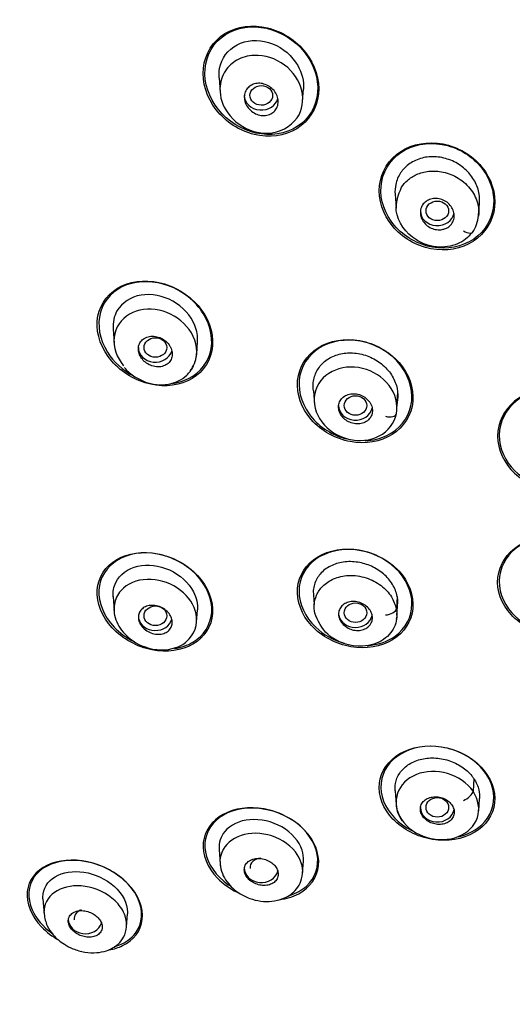
# Model space of a CAD drawing. Units: millimetres. Extents: x -18 to 454, y -18 to 1080.
# Drawn here: x 103 to 120, y 923 to 958 of the extents above; entities that cross this region are included whole.
import ezdxf

# ---------------------------------------------------------------- set-up
doc = ezdxf.new("R2010")
doc.units = ezdxf.units.MM
for name, color, linetype in [('$DDT_AUDIT_GENERATED_(192)', 7, 'Continuous'), ('$DDT_AUDIT_GENERATED_(33F)', 7, 'Continuous'), ('$DDT_AUDIT_GENERATED_(E9)', 7, 'Continuous'), ('Default', 7, 'Continuous')]:
    doc.layers.add(name, color=color, linetype=linetype)

# ---------------------------------------------------------------- blocks, each defined once
blk = doc.blocks.new('SE')
at = {"layer": '$DDT_AUDIT_GENERATED_(192)', "color": 7, "linetype": 'Continuous'}
blk.add_arc((137.636, 954.904), 52.189, 212.788, 271.4289, dxfattribs=at)
blk.add_ellipse((138.938, 947.627), major_axis=(-50.8, 0), ratio=0.866025, start_param=3.141593, end_param=6.283185, dxfattribs=at)
for points, knots in [([(113.138, 957.076), (112.8, 957.508), (112.311, 957.822), (111.264, 958.076), (110.707, 958.006), (109.86, 957.483), (109.574, 957.027), (109.468, 956.014), (109.643, 955.471), (110.311, 954.613), (110.804, 954.294), (111.847, 954.042), (112.406, 954.112), (113.258, 954.638), (113.544, 955.094), (113.649, 956.105), (113.477, 956.643), (113.138, 957.076)], [0, 0, 0, 0, 0.125, 0.125, 0.25, 0.25, 0.375, 0.375, 0.5, 0.5, 0.625, 0.625, 0.75, 0.75, 0.875, 0.875, 1, 1, 1, 1]), ([(112.812, 957.388), (112.407, 957.745), (111.886, 957.96), (110.853, 958.002), (110.348, 957.819), (109.68, 957.126), (109.522, 956.621), (109.651, 955.609), (109.928, 955.118), (110.728, 954.409), (111.256, 954.19), (112.285, 954.149), (112.792, 954.333), (113.464, 955.029), (113.621, 955.537), (113.492, 956.54), (113.217, 957.03), (112.812, 957.388)], [0, 0, 0, 0, 0.125, 0.125, 0.25, 0.25, 0.375, 0.375, 0.5, 0.5, 0.625, 0.625, 0.75, 0.75, 0.875, 0.875, 1, 1, 1, 1]), ([(119.378, 953.026), (119.037, 953.44), (118.539, 953.732), (117.483, 953.936), (116.928, 953.842), (116.091, 953.299), (115.812, 952.851), (115.707, 951.863), (115.879, 951.339), (116.552, 950.519), (117.054, 950.222), (118.107, 950.018), (118.663, 950.112), (119.506, 950.661), (119.784, 951.111), (119.888, 952.091), (119.719, 952.612), (119.378, 953.026)], [0, 0, 0, 0, 0.125, 0.125, 0.25, 0.25, 0.375, 0.375, 0.5, 0.5, 0.625, 0.625, 0.75, 0.75, 0.875, 0.875, 1, 1, 1, 1]), ([(119.443, 952.898), (119.142, 953.322), (118.677, 953.639), (117.659, 953.91), (117.107, 953.858), (116.242, 953.395), (115.93, 952.983), (115.745, 952.035), (115.872, 951.516), (116.467, 950.676), (116.935, 950.354), (117.951, 950.083), (118.502, 950.135), (119.374, 950.603), (119.684, 951.017), (119.868, 951.958), (119.745, 952.474), (119.443, 952.898)], [0, 0, 0, 0, 0.125, 0.125, 0.25, 0.25, 0.375, 0.375, 0.5, 0.5, 0.625, 0.625, 0.75, 0.75, 0.875, 0.875, 1, 1, 1, 1]), ([(109.332, 948.106), (108.974, 948.52), (108.47, 948.812), (107.426, 949.039), (106.885, 948.968), (106.071, 948.475), (105.799, 948.047), (105.724, 947.08), (105.92, 946.553), (106.627, 945.732), (107.134, 945.433), (108.175, 945.206), (108.717, 945.276), (109.537, 945.773), (109.808, 946.202), (109.883, 947.173), (109.69, 947.693), (109.332, 948.106)], [0, 0, 0, 0, 0.125, 0.125, 0.25, 0.25, 0.375, 0.375, 0.5, 0.5, 0.625, 0.625, 0.75, 0.75, 0.875, 0.875, 1, 1, 1, 1]), ([(109.515, 947.83), (109.234, 948.274), (108.784, 948.624), (107.791, 948.991), (107.245, 949.005), (106.354, 948.672), (106.005, 948.318), (105.748, 947.429), (105.843, 946.902), (106.34, 946.112), (106.671, 945.815), (107.046, 945.615)], [0, 0, 0, 0, 0.125, 0.125, 0.25, 0.25, 0.375, 0.375, 0.5, 0.5, 0.5992848, 0.5992848, 0.5992848, 0.5992848]), ([(108.443, 945.352), (108.579, 945.371), (108.71, 945.403), (109.283, 945.618), (109.631, 945.972), (109.889, 946.867), (109.795, 947.386), (109.515, 947.83)], [0.7155166, 0.7155166, 0.7155166, 0.7155166, 0.75, 0.75, 0.875, 0.875, 1, 1, 1, 1]), ([(116.451, 946.091), (116.099, 946.491), (115.593, 946.771), (114.539, 946.963), (113.992, 946.872), (113.174, 946.355), (112.902, 945.927), (112.813, 944.975), (112.996, 944.465), (113.691, 943.67), (114.2, 943.385), (115.252, 943.191), (115.798, 943.282), (116.625, 943.805), (116.895, 944.235), (116.983, 945.183), (116.803, 945.69), (116.451, 946.091)], [0, 0, 0, 0, 0.125, 0.125, 0.25, 0.25, 0.375, 0.375, 0.5, 0.5, 0.625, 0.625, 0.75, 0.75, 0.875, 0.875, 1, 1, 1, 1]), ([(116.554, 945.928), (116.253, 946.345), (115.785, 946.659), (114.771, 946.939), (114.224, 946.901), (113.36, 946.483), (113.043, 946.1), (112.844, 945.197), (112.966, 944.689), (113.56, 943.861), (114.029, 943.541), (114.551, 943.396), (114.567, 943.392), (114.583, 943.388)], [0, 0, 0, 0, 0.125, 0.125, 0.25, 0.25, 0.375, 0.375, 0.5, 0.5, 0.625, 0.625, 0.6289205, 0.6289205, 0.6289205, 0.6289205]), ([(115.255, 943.319), (115.527, 943.332), (115.791, 943.395), (116.459, 943.721), (116.774, 944.106), (116.972, 945.007), (116.854, 945.51), (116.554, 945.928)], [0.6833258, 0.6833258, 0.6833258, 0.6833258, 0.75, 0.75, 0.875, 0.875, 1, 1, 1, 1]), ([(123.567, 944.392), (123.221, 944.779), (122.714, 945.044), (121.654, 945.204), (121.103, 945.094), (120.278, 944.555), (120.004, 944.127), (119.902, 943.185), (120.076, 942.689), (120.736, 941.944), (121.202, 941.684), (121.693, 941.586)], [0, 0, 0, 0, 0.125, 0.125, 0.25, 0.25, 0.375, 0.375, 0.5, 0.5, 0.6167685, 0.6167685, 0.6167685, 0.6167685]), ([(123.767, 944.072), (123.52, 944.498), (123.088, 944.838), (122.095, 945.175), (121.535, 945.169), (120.612, 944.81), (120.248, 944.458), (119.932, 943.593), (119.986, 943.095), (120.455, 942.283), (120.839, 941.959), (121.284, 941.778)], [0, 0, 0, 0, 0.125, 0.125, 0.25, 0.25, 0.375, 0.375, 0.5, 0.5, 0.6148015, 0.6148015, 0.6148015, 0.6148015]), ([(123.565, 939.188), (123.217, 939.567), (122.707, 939.825), (121.646, 939.978), (121.096, 939.87), (120.276, 939.346), (120.004, 938.932), (119.903, 938.018), (120.077, 937.534), (120.764, 936.783), (121.276, 936.519), (122.336, 936.363), (122.883, 936.468), (123.713, 937), (123.982, 937.418), (124.082, 938.326), (123.913, 938.81), (123.565, 939.188)], [0, 0, 0, 0, 0.125, 0.125, 0.25, 0.25, 0.375, 0.375, 0.5, 0.5, 0.625, 0.625, 0.75, 0.75, 0.875, 0.875, 1, 1, 1, 1]), ([(123.548, 939.174), (123.212, 939.547), (122.717, 939.803), (121.683, 939.961), (121.144, 939.861), (120.336, 939.358), (120.065, 938.957), (119.955, 938.066), (120.119, 937.592), (120.739, 936.901), (121.153, 936.661), (121.597, 936.551)], [0, 0, 0, 0, 0.125, 0.125, 0.25, 0.25, 0.375, 0.375, 0.5, 0.5, 0.6089178, 0.6089178, 0.6089178, 0.6089178]), ([(109.313, 938.545), (108.943, 938.939), (108.425, 939.214), (107.38, 939.417), (106.848, 939.344), (106.057, 938.883), (105.794, 938.489), (105.728, 937.582), (105.929, 937.08), (106.658, 936.296), (107.178, 936.016), (108.223, 935.81), (108.753, 935.88), (109.552, 936.347), (109.814, 936.742), (109.88, 937.653), (109.682, 938.15), (109.313, 938.545)], [0, 0, 0, 0, 0.125, 0.125, 0.25, 0.25, 0.375, 0.375, 0.5, 0.5, 0.625, 0.625, 0.75, 0.75, 0.875, 0.875, 1, 1, 1, 1]), ([(109.276, 938.565), (108.911, 938.947), (108.403, 939.21), (107.381, 939.399), (106.864, 939.323), (106.098, 938.864), (105.847, 938.475), (105.794, 937.588), (105.997, 937.098), (106.556, 936.511), (106.798, 936.337), (107.06, 936.205)], [0, 0, 0, 0, 0.125, 0.125, 0.25, 0.25, 0.375, 0.375, 0.5, 0.5, 0.5683972, 0.5683972, 0.5683972, 0.5683972]), ([(116.443, 938.706), (116.086, 939.093), (115.572, 939.36), (114.517, 939.539), (113.975, 939.449), (113.167, 938.957), (112.9, 938.553), (112.814, 937.644), (112.999, 937.153), (113.705, 936.386), (114.221, 936.112), (115.276, 935.931), (115.816, 936.018), (116.632, 936.518), (116.897, 936.925), (116.982, 937.831), (116.801, 938.32), (116.443, 938.706)], [0, 0, 0, 0, 0.125, 0.125, 0.25, 0.25, 0.375, 0.375, 0.5, 0.5, 0.625, 0.625, 0.75, 0.75, 0.875, 0.875, 1, 1, 1, 1]), ([(116.317, 938.811), (115.94, 939.168), (115.422, 939.399), (114.39, 939.51), (113.874, 939.389), (113.136, 938.855), (112.911, 938.44), (112.906, 937.541), (113.127, 937.07), (113.775, 936.453), (114.131, 936.256), (114.507, 936.147)], [0, 0, 0, 0, 0.125, 0.125, 0.25, 0.25, 0.375, 0.375, 0.5, 0.5, 0.5924777, 0.5924777, 0.5924777, 0.5924777]), ([(115.322, 936.059), (115.69, 936.086), (116.038, 936.203), (116.684, 936.671), (116.906, 937.088), (116.911, 937.985), (116.694, 938.454), (116.317, 938.811)], [0.6587524, 0.6587524, 0.6587524, 0.6587524, 0.75, 0.75, 0.875, 0.875, 1, 1, 1, 1]), ([(108.503, 935.959), (108.74, 935.995), (108.962, 936.071), (109.539, 936.417), (109.789, 936.806), (109.842, 937.699), (109.642, 938.183), (109.276, 938.565)], [0.6883747, 0.6883747, 0.6883747, 0.6883747, 0.75, 0.75, 0.875, 0.875, 1, 1, 1, 1]), ([(119.36, 931.761), (119.006, 932.134), (118.489, 932.392), (117.428, 932.561), (116.885, 932.471), (116.075, 931.999), (115.807, 931.618), (115.709, 930.754), (115.885, 930.286), (116.584, 929.549), (117.103, 929.284), (118.165, 929.111), (118.704, 929.197), (119.524, 929.676), (119.789, 930.06), (119.886, 930.92), (119.714, 931.389), (119.36, 931.761)], [0, 0, 0, 0, 0.125, 0.125, 0.25, 0.25, 0.375, 0.375, 0.5, 0.5, 0.625, 0.625, 0.75, 0.75, 0.875, 0.875, 1, 1, 1, 1]), ([(118.703, 932.229), (118.228, 932.467), (117.671, 932.548), (116.691, 932.38), (116.266, 932.129), (115.792, 931.43), (115.74, 930.979), (116.065, 930.131), (116.436, 929.746), (116.901, 929.509)], [0, 0, 0, 0, 0.125, 0.125, 0.25, 0.25, 0.375, 0.375, 0.4992316, 0.4992316, 0.4992316, 0.4992316]), ([(118.56, 929.291), (118.994, 929.393), (119.365, 929.628), (119.824, 930.304), (119.873, 930.757), (119.548, 931.606), (119.178, 931.991), (118.703, 932.229)], [0.6362356, 0.6362356, 0.6362356, 0.6362356, 0.75, 0.75, 0.875, 0.875, 1, 1, 1, 1]), ([(113.095, 929.539), (112.73, 929.916), (112.203, 930.18), (111.146, 930.37), (110.614, 930.297), (109.823, 929.865), (109.561, 929.505), (109.475, 928.666), (109.661, 928.197), (110.213, 927.626), (110.452, 927.457), (110.714, 927.327)], [0, 0, 0, 0, 0.125, 0.125, 0.25, 0.25, 0.375, 0.375, 0.5, 0.5, 0.5664609, 0.5664609, 0.5664609, 0.5664609]), ([(112.743, 929.83), (112.307, 930.136), (111.76, 930.303), (110.747, 930.311), (110.278, 930.151), (109.664, 929.589), (109.516, 929.181), (109.667, 928.331), (109.969, 927.897), (110.419, 927.578), (110.44, 927.564), (110.46, 927.55)], [0, 0, 0, 0, 0.125, 0.125, 0.25, 0.25, 0.375, 0.375, 0.5, 0.5, 0.5058822, 0.5058822, 0.5058822, 0.5058822]), ([(112.588, 927.214), (112.812, 927.288), (113.012, 927.4), (113.481, 927.83), (113.627, 928.238), (113.476, 929.093), (113.178, 929.523), (112.743, 929.83)], [0.6862222, 0.6862222, 0.6862222, 0.6862222, 0.75, 0.75, 0.875, 0.875, 1, 1, 1, 1]), ([(112.213, 927.061), (112.463, 927.093), (112.696, 927.165), (113.298, 927.493), (113.557, 927.855), (113.643, 928.694), (113.461, 929.162), (113.095, 929.539)], [0.6872213, 0.6872213, 0.6872213, 0.6872213, 0.75, 0.75, 0.875, 0.875, 1, 1, 1, 1]), ([(106.85, 927.626), (106.477, 928.012), (105.944, 928.29), (104.893, 928.514), (104.372, 928.466), (103.591, 928.09), (103.328, 927.76), (103.235, 926.952), (103.421, 926.479), (103.962, 925.916), (104.171, 925.758), (104.398, 925.629)], [0, 0, 0, 0, 0.125, 0.125, 0.25, 0.25, 0.375, 0.375, 0.5, 0.5, 0.5586392, 0.5586392, 0.5586392, 0.5586392]), ([(104.623, 928.44), (104.147, 928.386), (103.756, 928.183), (103.309, 927.551), (103.271, 927.123), (103.591, 926.396), (103.843, 926.101), (104.157, 925.867)], [0, 0, 0, 0, 0.125, 0.125, 0.25, 0.25, 0.3408464, 0.3408464, 0.3408464, 0.3408464]), ([(106.377, 925.399), (106.701, 925.493), (106.97, 925.669), (107.361, 926.221), (107.401, 926.656), (107.032, 927.499), (106.622, 927.9), (105.648, 928.395), (105.099, 928.495), (104.623, 928.44)], [0.5307699, 0.5307699, 0.5307699, 0.5307699, 0.625, 0.625, 0.75, 0.75, 0.875, 0.875, 1, 1, 1, 1]), ([(106.184, 925.284), (106.354, 925.314), (106.513, 925.364), (107.051, 925.623), (107.312, 925.954), (107.405, 926.768), (107.222, 927.239), (106.85, 927.626)], [0.7047537, 0.7047537, 0.7047537, 0.7047537, 0.75, 0.75, 0.875, 0.875, 1, 1, 1, 1])]:
    blk.add_open_spline(points, degree=3, knots=knots, dxfattribs=at)
at = {"layer": '$DDT_AUDIT_GENERATED_(33F)', "color": 7, "linetype": 'Continuous'}
for p, q in [((110.076, 956.181), (110.112, 955.663)), ((113.036, 955.336), (113.067, 955.781)), ((116.311, 952.056), (116.345, 951.561)), ((119.27, 951.297), (119.301, 951.739)), ((106.322, 947.287), (106.358, 946.77)), ((109.284, 946.389), (109.315, 946.832)), ((113.423, 945.088), (113.445, 944.763)), ((116.373, 944.579), (116.404, 945.024)), ((113.452, 944.67), (113.457, 944.595)), ((116.388, 944.715), (116.376, 944.543)), ((113.413, 938.02), (113.448, 937.521)), ((106.321, 937.797), (106.357, 937.279)), ((116.388, 937.806), (116.358, 937.362)), ((109.283, 936.893), (109.314, 937.335)), ((116.375, 937.138), (116.396, 937.442)), ((116.365, 937.002), (116.37, 937.066)), ((119.1, 931.354), (119.073, 930.901)), ((116.313, 930.919), (116.347, 930.424)), ((119.273, 930.206), (119.304, 930.651)), ((110.075, 928.845), (110.112, 928.328)), ((113.037, 927.991), (113.068, 928.438)), ((103.84, 927.091), (103.878, 926.544)), ((106.801, 926.104), (106.833, 926.558))]:
    blk.add_line(p, q, dxfattribs=at)
for centre, radius, start, end in [((117.985, 951.416), 1.289, 326.233, 354.6067), ((117.537, 930.532), 1.193, 184.9234, 214.5219)]:
    blk.add_arc(centre, radius, start, end, dxfattribs=at)
for centre, major_axis, ratio in [((111.573, 955.553), (0.401, -0.003), 0.865107), ((117.807, 951.463), (0.4, -0.001), 0.865796), ((107.82, 946.622), (0.401, -0.001), 0.864317), ((114.909, 944.567), (0.4, 0), 0.865596), ((107.82, 937.119), (0.401, 0.001), 0.864317), ((114.909, 937.228), (0.4, 0), 0.865596), ((117.807, 930.333), (0.4, 0.001), 0.865796)]:
    blk.add_ellipse(centre, major_axis=major_axis, ratio=ratio, dxfattribs=at)
for centre, major_axis, ratio, start_param, end_param in [((111.571, 955.554), (-0.6, 0), 0.866025, 0, 2.959668), ((117.807, 951.463), (-0.6, 0), 0.866025, 0, 2.986839), ((118.787, 950.884), (-0.276, 0.175), 0.423068, 1.638784, 3.378096), ((107.818, 946.623), (-0.6, 0), 0.866025, 0, 2.894603), ((114.908, 944.567), (-0.6, 0), 0.866025, 0, 2.962626), ((116.036, 944.336), (-0.32, 0.066), 0.49079, 1.468595, 3.208033), ((116.037, 937.314), (-0.319, -0.071), 0.476891, 1.259296, 2.998608), ((107.818, 937.118), (-0.6, 0), 0.866025, 0.174533, 2.918548), ((114.908, 937.228), (-0.6, 0), 0.866025, 0.174533, 2.945356), ((118.789, 930.766), (-0.273, -0.181), 0.432314, 1.087658, 2.827096), ((117.807, 930.332), (-0.6, 0), 0.866025, 0, 2.987768), ((116.894, 930.088), (0.342, 0.228), 0.433016, 2.895464, 3.168864), ((111.573, 928.188), (0.401, 0.003), 0.865107, 1.609682, 3.193479), ((111.571, 928.187), (-0.6, 0), 0.866025, 0, 2.922402), ((105.34, 926.376), (0.401, 0.006), 0.863945, 1.933429, 3.192333), ((105.336, 926.374), (0.6, 0), 0.866025, 3.141593, 5.993304)]:
    blk.add_ellipse(centre, major_axis=major_axis, ratio=ratio, start_param=start_param, end_param=end_param, dxfattribs=at)
for points, knots in [([(110.124, 956.632), (110.226, 956.987), (110.497, 957.27), (111.186, 957.542), (111.601, 957.526), (112.347, 957.232), (112.668, 956.953), (113.015, 956.351), (113.084, 956.057), (113.066, 955.778)], [0, 0, 0, 0, 0.125, 0.125, 0.25, 0.25, 0.375, 0.375, 0.4694942, 0.4694942, 0.4694942, 0.4694942]), ([(111.316, 956.972), (111.688, 956.99), (112.474, 956.738), (113.139, 955.757), (112.965, 954.612), (112.056, 954.151), (111.098, 954.281), (110.319, 954.826), (110.027, 955.736), (110.236, 956.426), (110.701, 956.847), (111.099, 956.962), (111.316, 956.972)], [0, 0, 0, 0, 0.124231, 0.245918, 0.361472, 0.500022, 0.5553, 0.679153, 0.781214, 0.861199, 0.927366, 1, 1, 1, 1]), ([(111.769, 954.851), (111.704, 954.838), (111.634, 954.837), (111.567, 954.846), (111.499, 954.856), (111.43, 954.876), (111.367, 954.906), (111.302, 954.937), (111.241, 954.979), (111.188, 955.027), (111.134, 955.077), (111.087, 955.136), (111.051, 955.198), (111.016, 955.26), (110.992, 955.328), (110.98, 955.396), (110.968, 955.461), (110.969, 955.528), (110.981, 955.59), (110.993, 955.65), (111.016, 955.708), (111.048, 955.758), (111.08, 955.807), (111.122, 955.85), (111.169, 955.885), (111.217, 955.919), (111.272, 955.945), (111.33, 955.961), (111.389, 955.978), (111.453, 955.985), (111.517, 955.982), (111.584, 955.979), (111.651, 955.965), (111.715, 955.941), (111.782, 955.917), (111.847, 955.881), (111.904, 955.838), (111.962, 955.794), (112.014, 955.74), (112.056, 955.68), (112.097, 955.621), (112.129, 955.556), (112.149, 955.488), (112.168, 955.423), (112.175, 955.355), (112.17, 955.29), (112.165, 955.228), (112.148, 955.167), (112.122, 955.112), (112.096, 955.06), (112.059, 955.011), (112.016, 954.972), (111.972, 954.933), (111.921, 954.901), (111.866, 954.879), (111.835, 954.867), (111.802, 954.857), (111.769, 954.851)], [0, 0, 0, 0, 0.054975, 0.054975, 0.054975, 0.109842, 0.109842, 0.109842, 0.166333, 0.166333, 0.166333, 0.223773, 0.223773, 0.223773, 0.280456, 0.280456, 0.280456, 0.334967, 0.334967, 0.334967, 0.386992, 0.386992, 0.386992, 0.437402, 0.437402, 0.437402, 0.487674, 0.487674, 0.487674, 0.539228, 0.539228, 0.539228, 0.592963, 0.592963, 0.592963, 0.648947, 0.648947, 0.648947, 0.706276, 0.706276, 0.706276, 0.763329, 0.763329, 0.763329, 0.818535, 0.818535, 0.818535, 0.871248, 0.871248, 0.871248, 0.922032, 0.922032, 0.922032, 0.972222, 0.972222, 0.972222, 1, 1, 1, 1]), ([(119.3, 951.736), (119.31, 951.842), (119.307, 951.95), (119.29, 952.057), (119.265, 952.213), (119.21, 952.368), (119.132, 952.511), (119.055, 952.651), (118.954, 952.783), (118.836, 952.897), (118.71, 953.02), (118.56, 953.126), (118.4, 953.204), (118.245, 953.28), (118.077, 953.333), (117.909, 953.36), (117.735, 953.388), (117.555, 953.39), (117.386, 953.36), (117.224, 953.332), (117.068, 953.276), (116.931, 953.198), (116.795, 953.121), (116.673, 953.02), (116.577, 952.903), (116.552, 952.873), (116.529, 952.842), (116.508, 952.81)], [0.1413705, 0.1413705, 0.1413705, 0.1413705, 0.2148178, 0.2148178, 0.2148178, 0.3218602, 0.3218602, 0.3218602, 0.426387, 0.426387, 0.426387, 0.5392035, 0.5392035, 0.5392035, 0.6476038, 0.6476038, 0.6476038, 0.7600563, 0.7600563, 0.7600563, 0.8676449, 0.8676449, 0.8676449, 0.9734223, 0.9734223, 0.9734223, 1, 1, 1, 1]), ([(116.508, 952.81), (116.425, 952.686), (116.367, 952.544), (116.336, 952.397), (116.312, 952.286), (116.304, 952.169), (116.311, 952.052)], [0, 0, 0, 0, 0.1049425, 0.1049425, 0.1049425, 0.1850078, 0.1850078, 0.1850078, 0.1850078]), ([(116.538, 952.304), (116.604, 952.388), (116.748, 952.569), (117.078, 952.772), (117.514, 952.894), (118.038, 952.862), (118.588, 952.645), (119.035, 952.227), (119.263, 951.735), (119.286, 951.41), (119.27, 951.277)], [0, 0, 0, 0, 0.0760767, 0.1643469, 0.2645478, 0.3767452, 0.501002, 0.6380157, 0.766904, 0.8623414, 0.8623414, 0.8623414, 0.8623414]), ([(119.073, 950.741), (119.01, 950.662), (118.879, 950.5), (118.6, 950.318), (118.261, 950.196), (117.87, 950.166), (117.455, 950.238), (116.794, 950.527), (116.18, 951.376), (116.431, 952.028), (116.538, 952.304)], [0, 0, 0, 0, 0.072925, 0.150458, 0.232599, 0.319218, 0.41072, 0.50669, 0.791111, 1, 1, 1, 1]), ([(117.985, 950.803), (117.92, 950.79), (117.851, 950.789), (117.783, 950.798), (117.716, 950.806), (117.648, 950.826), (117.585, 950.855), (117.522, 950.884), (117.462, 950.923), (117.411, 950.97), (117.359, 951.017), (117.315, 951.072), (117.281, 951.131), (117.248, 951.189), (117.225, 951.253), (117.214, 951.317), (117.204, 951.379), (117.204, 951.444), (117.217, 951.504), (117.229, 951.564), (117.253, 951.621), (117.286, 951.671), (117.318, 951.72), (117.361, 951.765), (117.41, 951.8), (117.46, 951.835), (117.517, 951.862), (117.577, 951.88), (117.638, 951.897), (117.704, 951.905), (117.769, 951.902), (117.836, 951.9), (117.904, 951.887), (117.968, 951.864), (118.034, 951.841), (118.097, 951.807), (118.152, 951.766), (118.208, 951.724), (118.259, 951.674), (118.298, 951.618), (118.338, 951.562), (118.368, 951.5), (118.386, 951.437), (118.404, 951.375), (118.41, 951.31), (118.405, 951.248), (118.4, 951.187), (118.383, 951.127), (118.356, 951.073), (118.329, 951.02), (118.292, 950.971), (118.247, 950.93), (118.203, 950.89), (118.149, 950.857), (118.092, 950.834), (118.058, 950.821), (118.022, 950.81), (117.985, 950.803)], [0, 0, 0, 0, 0.054469, 0.054469, 0.054469, 0.108884, 0.108884, 0.108884, 0.164085, 0.164085, 0.164085, 0.219705, 0.219705, 0.219705, 0.274884, 0.274884, 0.274884, 0.328941, 0.328941, 0.328941, 0.381729, 0.381729, 0.381729, 0.433685, 0.433685, 0.433685, 0.485587, 0.485587, 0.485587, 0.538206, 0.538206, 0.538206, 0.592006, 0.592006, 0.592006, 0.646967, 0.646967, 0.646967, 0.702554, 0.702554, 0.702554, 0.757931, 0.757931, 0.757931, 0.81234, 0.81234, 0.81234, 0.865484, 0.865484, 0.865484, 0.917646, 0.917646, 0.917646, 0.96951, 0.96951, 0.96951, 1, 1, 1, 1]), ([(109.312, 946.829), (109.324, 947.016), (109.293, 947.213), (109.079, 947.754), (108.787, 948.066), (108.088, 948.459), (107.677, 948.536), (106.95, 948.418), (106.634, 948.216), (106.461, 947.917)], [0.5589227, 0.5589227, 0.5589227, 0.5589227, 0.625, 0.625, 0.75, 0.75, 0.875, 0.875, 1, 1, 1, 1]), ([(109.056, 945.798), (109.179, 945.954), (109.259, 946.142), (109.317, 946.701), (109.181, 947.08), (108.674, 947.663), (108.326, 947.866), (107.583, 948.023), (107.207, 947.98), (106.603, 947.628), (106.398, 947.33), (106.324, 946.638), (106.448, 946.27), (106.695, 945.977)], [0.3030727, 0.3030727, 0.3030727, 0.3030727, 0.375, 0.375, 0.5, 0.5, 0.625, 0.625, 0.75, 0.75, 0.875, 0.875, 1, 1, 1, 1]), ([(108.333, 946.676), (108.298, 946.734), (108.252, 946.789), (108.2, 946.835), (108.147, 946.882), (108.087, 946.922), (108.024, 946.952), (107.959, 946.983), (107.889, 947.005), (107.82, 947.015), (107.75, 947.026), (107.678, 947.026), (107.612, 947.014), (107.546, 947.003), (107.483, 946.98), (107.429, 946.947), (107.377, 946.915), (107.332, 946.874), (107.297, 946.825), (107.264, 946.779), (107.241, 946.725), (107.228, 946.669), (107.216, 946.614), (107.215, 946.555), (107.224, 946.497), (107.232, 946.439), (107.252, 946.38), (107.28, 946.325), (107.309, 946.268), (107.347, 946.215), (107.392, 946.167), (107.439, 946.118), (107.495, 946.074), (107.554, 946.039), (107.616, 946.003), (107.683, 945.975), (107.751, 945.958), (107.821, 945.94), (107.893, 945.934), (107.961, 945.938), (108.03, 945.943), (108.096, 945.959), (108.155, 945.986), (108.212, 946.012), (108.264, 946.049), (108.305, 946.093), (108.344, 946.136), (108.374, 946.187), (108.393, 946.241), (108.412, 946.294), (108.42, 946.352), (108.417, 946.41), (108.415, 946.468), (108.402, 946.527), (108.379, 946.584), (108.367, 946.615), (108.351, 946.646), (108.333, 946.676)], [0, 0, 0, 0, 0.054975, 0.054975, 0.054975, 0.109842, 0.109842, 0.109842, 0.166333, 0.166333, 0.166333, 0.223773, 0.223773, 0.223773, 0.280456, 0.280456, 0.280456, 0.334967, 0.334967, 0.334967, 0.386992, 0.386992, 0.386992, 0.437402, 0.437402, 0.437402, 0.487674, 0.487674, 0.487674, 0.539228, 0.539228, 0.539228, 0.592963, 0.592963, 0.592963, 0.648947, 0.648947, 0.648947, 0.706276, 0.706276, 0.706276, 0.763329, 0.763329, 0.763329, 0.818535, 0.818535, 0.818535, 0.871248, 0.871248, 0.871248, 0.922032, 0.922032, 0.922032, 0.972222, 0.972222, 0.972222, 1, 1, 1, 1]), ([(106.729, 945.918), (106.739, 945.904), (106.823, 945.775), (107.085, 945.581), (107.458, 945.386), (107.889, 945.288), (108.294, 945.305), (108.66, 945.432), (108.953, 945.635), (109.204, 945.962), (109.256, 946.223), (109.284, 946.384)], [0, 0, 0, 0, 0.013715, 0.142231, 0.263489, 0.380249, 0.525079, 0.620583, 0.732974, 0.859764, 1, 1, 1, 1]), ([(113.431, 945.489), (113.46, 945.63), (113.518, 945.765), (113.599, 945.884), (113.679, 946.003), (113.783, 946.108), (113.905, 946.192), (114.029, 946.278), (114.175, 946.343), (114.329, 946.383), (114.479, 946.421), (114.642, 946.438), (114.804, 946.43), (114.978, 946.423), (115.157, 946.387), (115.324, 946.325), (115.486, 946.266), (115.641, 946.182), (115.778, 946.08), (115.92, 945.975), (116.048, 945.849), (116.147, 945.71), (116.242, 945.576), (116.314, 945.427), (116.357, 945.276), (116.399, 945.129), (116.416, 944.977), (116.404, 944.831), (116.4, 944.792), (116.395, 944.753), (116.388, 944.715)], [0, 0, 0, 0, 0.104942, 0.104942, 0.104942, 0.209635, 0.209635, 0.209635, 0.317226, 0.317226, 0.317226, 0.422484, 0.422484, 0.422484, 0.536035, 0.536035, 0.536035, 0.645068, 0.645068, 0.645068, 0.75788, 0.75788, 0.75788, 0.866461, 0.866461, 0.866461, 0.972282, 0.972282, 0.972282, 1, 1, 1, 1]), ([(116.358, 944.28), (116.423, 944.621), (116.325, 944.983), (115.869, 945.578), (115.535, 945.792), (114.397, 946.07), (113.607, 945.69), (113.465, 944.993)], [0, 0, 0, 0, 0.25, 0.25, 0.5, 0.5, 1, 1, 1, 1]), ([(113.423, 945.084), (113.408, 945.183), (113.405, 945.282), (113.415, 945.378), (113.418, 945.416), (113.424, 945.453), (113.431, 945.489)], [0.90386575, 0.90386575, 0.90386575, 0.90386575, 0.9734223, 0.9734223, 0.9734223, 1, 1, 1, 1]), ([(113.465, 944.993), (113.395, 944.65), (113.489, 944.291), (113.951, 943.682), (114.284, 943.47), (115.043, 943.284), (115.43, 943.322), (116.071, 943.657), (116.289, 943.95), (116.358, 944.28)], [0, 0, 0, 0, 0.25, 0.25, 0.5, 0.5, 0.75, 0.75, 1, 1, 1, 1]), ([(115.413, 944.684), (115.377, 944.738), (115.329, 944.789), (115.276, 944.831), (115.222, 944.874), (115.161, 944.909), (115.097, 944.935), (115.033, 944.961), (114.963, 944.977), (114.895, 944.983), (114.826, 944.99), (114.757, 944.985), (114.692, 944.97), (114.628, 944.955), (114.567, 944.929), (114.515, 944.895), (114.464, 944.861), (114.42, 944.818), (114.386, 944.769), (114.353, 944.721), (114.33, 944.667), (114.318, 944.61), (114.306, 944.554), (114.305, 944.494), (114.315, 944.436), (114.325, 944.377), (114.346, 944.318), (114.376, 944.264), (114.407, 944.209), (114.447, 944.157), (114.495, 944.111), (114.543, 944.065), (114.6, 944.025), (114.661, 943.994), (114.723, 943.963), (114.79, 943.94), (114.858, 943.927), (114.926, 943.915), (114.997, 943.913), (115.063, 943.921), (115.13, 943.93), (115.194, 943.949), (115.251, 943.978), (115.307, 944.007), (115.357, 944.045), (115.397, 944.09), (115.436, 944.134), (115.466, 944.186), (115.485, 944.241), (115.503, 944.295), (115.511, 944.354), (115.508, 944.413), (115.505, 944.471), (115.49, 944.531), (115.466, 944.587), (115.452, 944.62), (115.434, 944.653), (115.413, 944.684)], [0, 0, 0, 0, 0.054469, 0.054469, 0.054469, 0.108884, 0.108884, 0.108884, 0.164085, 0.164085, 0.164085, 0.219705, 0.219705, 0.219705, 0.274884, 0.274884, 0.274884, 0.328941, 0.328941, 0.328941, 0.381729, 0.381729, 0.381729, 0.433685, 0.433685, 0.433685, 0.485587, 0.485587, 0.485587, 0.538206, 0.538206, 0.538206, 0.592006, 0.592006, 0.592006, 0.646967, 0.646967, 0.646967, 0.702554, 0.702554, 0.702554, 0.757931, 0.757931, 0.757931, 0.81234, 0.81234, 0.81234, 0.865484, 0.865484, 0.865484, 0.917646, 0.917646, 0.917646, 0.96951, 0.96951, 0.96951, 1, 1, 1, 1]), ([(116.388, 937.806), (116.358, 937.952), (116.301, 938.098), (116.218, 938.232), (116.135, 938.367), (116.026, 938.494), (115.9, 938.602), (115.774, 938.71), (115.627, 938.802), (115.473, 938.872), (115.321, 938.939), (115.159, 938.988), (114.997, 939.014), (114.822, 939.043), (114.644, 939.045), (114.477, 939.02), (114.316, 938.997), (114.162, 938.948), (114.026, 938.879), (113.884, 938.808), (113.758, 938.713), (113.661, 938.599), (113.567, 938.491), (113.498, 938.364), (113.456, 938.229), (113.435, 938.161), (113.421, 938.089), (113.414, 938.017)], [0, 0, 0, 0, 0.1074037, 0.1074037, 0.1074037, 0.2148178, 0.2148178, 0.2148178, 0.3218602, 0.3218602, 0.3218602, 0.426387, 0.426387, 0.426387, 0.5392035, 0.5392035, 0.5392035, 0.6476038, 0.6476038, 0.6476038, 0.7600563, 0.7600563, 0.7600563, 0.8676449, 0.8676449, 0.8676449, 0.9220836, 0.9220836, 0.9220836, 0.9220836]), ([(106.324, 937.792), (106.312, 937.972), (106.344, 938.146), (106.557, 938.588), (106.847, 938.794), (107.549, 938.956), (107.956, 938.907), (108.689, 938.577), (109.004, 938.29), (109.281, 937.758), (109.326, 937.538), (109.312, 937.332)], [0.0588137, 0.0588137, 0.0588137, 0.0588137, 0.125, 0.125, 0.25, 0.25, 0.375, 0.375, 0.5, 0.5, 0.5777344, 0.5777344, 0.5777344, 0.5777344]), ([(106.695, 938.103), (106.937, 938.314), (107.647, 938.534), (108.782, 938.119), (109.451, 937.131), (109.145, 936.287), (108.397, 935.879), (107.49, 935.892), (106.663, 936.45), (106.33, 937.101), (106.359, 937.678), (106.554, 937.979), (106.695, 938.103)], [0, 0, 0, 0, 0.124231, 0.245918, 0.361472, 0.500022, 0.5553, 0.679153, 0.781214, 0.861199, 0.927366, 1, 1, 1, 1]), ([(113.465, 937.214), (113.453, 937.315), (113.427, 937.534), (113.519, 937.87), (113.741, 938.198), (114.134, 938.455), (114.675, 938.583), (115.286, 938.498), (115.828, 938.22), (116.211, 937.816), (116.31, 937.51), (116.358, 937.362)], [0, 0, 0, 0, 0.076077, 0.164347, 0.264548, 0.376745, 0.501002, 0.638016, 0.766904, 0.887648, 1, 1, 1, 1]), ([(115.413, 936.783), (115.377, 936.739), (115.329, 936.7), (115.276, 936.671), (115.222, 936.642), (115.161, 936.621), (115.097, 936.61), (115.033, 936.598), (114.963, 936.597), (114.895, 936.606), (114.826, 936.615), (114.757, 936.634), (114.692, 936.662), (114.628, 936.69), (114.567, 936.727), (114.515, 936.771), (114.464, 936.814), (114.42, 936.865), (114.386, 936.919), (114.353, 936.972), (114.33, 937.029), (114.318, 937.086), (114.306, 937.142), (114.305, 937.199), (114.315, 937.253), (114.325, 937.307), (114.346, 937.359), (114.376, 937.404), (114.407, 937.451), (114.447, 937.492), (114.495, 937.525), (114.543, 937.559), (114.6, 937.585), (114.661, 937.602), (114.723, 937.619), (114.79, 937.627), (114.858, 937.624), (114.926, 937.622), (114.997, 937.609), (115.063, 937.587), (115.13, 937.564), (115.194, 937.532), (115.251, 937.493), (115.307, 937.454), (115.357, 937.407), (115.397, 937.355), (115.436, 937.305), (115.466, 937.249), (115.485, 937.192), (115.503, 937.137), (115.511, 937.079), (115.508, 937.023), (115.505, 936.968), (115.49, 936.914), (115.466, 936.865), (115.452, 936.836), (115.434, 936.809), (115.413, 936.783)], [0, 0, 0, 0, 0.054469, 0.054469, 0.054469, 0.108884, 0.108884, 0.108884, 0.164085, 0.164085, 0.164085, 0.219705, 0.219705, 0.219705, 0.274884, 0.274884, 0.274884, 0.328941, 0.328941, 0.328941, 0.381729, 0.381729, 0.381729, 0.433685, 0.433685, 0.433685, 0.485587, 0.485587, 0.485587, 0.538206, 0.538206, 0.538206, 0.592006, 0.592006, 0.592006, 0.646967, 0.646967, 0.646967, 0.702554, 0.702554, 0.702554, 0.757931, 0.757931, 0.757931, 0.81234, 0.81234, 0.81234, 0.865484, 0.865484, 0.865484, 0.917646, 0.917646, 0.917646, 0.96951, 0.96951, 0.96951, 1, 1, 1, 1]), ([(116.395, 937.439), (116.408, 937.522), (116.411, 937.607), (116.404, 937.693), (116.4, 937.731), (116.395, 937.769), (116.388, 937.806)], [0.90875168, 0.90875168, 0.90875168, 0.90875168, 0.97228227, 0.97228227, 0.97228227, 1, 1, 1, 1]), ([(108.333, 936.64), (108.298, 936.596), (108.252, 936.558), (108.2, 936.53), (108.147, 936.501), (108.087, 936.481), (108.024, 936.472), (107.959, 936.461), (107.889, 936.462), (107.82, 936.472), (107.75, 936.482), (107.678, 936.504), (107.612, 936.534), (107.546, 936.564), (107.483, 936.604), (107.429, 936.651), (107.377, 936.696), (107.332, 936.749), (107.297, 936.805), (107.264, 936.858), (107.241, 936.915), (107.228, 936.972), (107.216, 937.027), (107.215, 937.083), (107.224, 937.135), (107.232, 937.187), (107.252, 937.237), (107.28, 937.28), (107.309, 937.325), (107.347, 937.364), (107.392, 937.395), (107.439, 937.428), (107.495, 937.453), (107.554, 937.468), (107.616, 937.484), (107.683, 937.49), (107.751, 937.486), (107.821, 937.482), (107.893, 937.468), (107.961, 937.443), (108.03, 937.419), (108.096, 937.384), (108.155, 937.341), (108.212, 937.3), (108.264, 937.251), (108.305, 937.197), (108.344, 937.146), (108.374, 937.089), (108.393, 937.032), (108.412, 936.977), (108.42, 936.92), (108.417, 936.866), (108.415, 936.812), (108.402, 936.76), (108.379, 936.714), (108.367, 936.688), (108.351, 936.663), (108.333, 936.64)], [0, 0, 0, 0, 0.054975, 0.054975, 0.054975, 0.109842, 0.109842, 0.109842, 0.166333, 0.166333, 0.166333, 0.223773, 0.223773, 0.223773, 0.280456, 0.280456, 0.280456, 0.334967, 0.334967, 0.334967, 0.386992, 0.386992, 0.386992, 0.437402, 0.437402, 0.437402, 0.487674, 0.487674, 0.487674, 0.539228, 0.539228, 0.539228, 0.592963, 0.592963, 0.592963, 0.648947, 0.648947, 0.648947, 0.706276, 0.706276, 0.706276, 0.763329, 0.763329, 0.763329, 0.818535, 0.818535, 0.818535, 0.871248, 0.871248, 0.871248, 0.922032, 0.922032, 0.922032, 0.972222, 0.972222, 0.972222, 1, 1, 1, 1]), ([(116.358, 937.362), (116.368, 937.267), (116.39, 937.07), (116.32, 936.778), (116.166, 936.501), (115.911, 936.266), (115.566, 936.1), (114.896, 935.969), (113.865, 936.299), (113.584, 936.942), (113.465, 937.214)], [0, 0, 0, 0, 0.072925, 0.150458, 0.232599, 0.319218, 0.41072, 0.50669, 0.791111, 1, 1, 1, 1]), ([(116.313, 930.915), (116.305, 931.003), (116.308, 931.089), (116.322, 931.173), (116.345, 931.305), (116.398, 931.433), (116.474, 931.545), (116.55, 931.655), (116.649, 931.754), (116.766, 931.834), (116.891, 931.921), (117.04, 931.988), (117.2, 932.03), (117.353, 932.07), (117.521, 932.088), (117.689, 932.082), (117.863, 932.077), (118.043, 932.047), (118.212, 931.993), (118.375, 931.94), (118.532, 931.864), (118.671, 931.77), (118.807, 931.68), (118.929, 931.571), (119.027, 931.452), (119.053, 931.42), (119.077, 931.387), (119.1, 931.354)], [0.1419233, 0.1419233, 0.1419233, 0.1419233, 0.2096355, 0.2096355, 0.2096355, 0.3172255, 0.3172255, 0.3172255, 0.4224839, 0.4224839, 0.4224839, 0.5360354, 0.5360354, 0.5360354, 0.6450683, 0.6450683, 0.6450683, 0.7578803, 0.7578803, 0.7578803, 0.8664607, 0.8664607, 0.8664607, 0.9722823, 0.9722823, 0.9722823, 1, 1, 1, 1]), ([(119.073, 930.901), (118.87, 931.199), (118.539, 931.425), (117.787, 931.64), (117.398, 931.626), (116.403, 931.231), (116.129, 930.516), (116.538, 929.903)], [0, 0, 0, 0, 0.25, 0.25, 0.5, 0.5, 1, 1, 1, 1]), ([(119.1, 931.354), (119.184, 931.226), (119.247, 931.088), (119.278, 930.95), (119.302, 930.849), (119.31, 930.746), (119.303, 930.646)], [0, 0, 0, 0, 0.1074037, 0.1074037, 0.1074037, 0.1857009, 0.1857009, 0.1857009, 0.1857009]), ([(116.538, 929.903), (116.739, 929.601), (117.065, 929.375), (117.831, 929.153), (118.218, 929.168), (118.882, 929.431), (119.124, 929.667), (119.327, 930.268), (119.265, 930.61), (119.073, 930.901)], [0, 0, 0, 0, 0.25, 0.25, 0.5, 0.5, 0.75, 0.75, 1, 1, 1, 1]), ([(117.985, 930.664), (117.92, 930.687), (117.851, 930.701), (117.783, 930.705), (117.716, 930.709), (117.648, 930.704), (117.585, 930.69), (117.522, 930.675), (117.462, 930.651), (117.411, 930.619), (117.359, 930.588), (117.315, 930.547), (117.281, 930.501), (117.248, 930.456), (117.225, 930.403), (117.214, 930.349), (117.204, 930.296), (117.204, 930.239), (117.217, 930.184), (117.229, 930.129), (117.253, 930.075), (117.286, 930.025), (117.318, 929.975), (117.361, 929.929), (117.41, 929.889), (117.46, 929.849), (117.517, 929.815), (117.577, 929.789), (117.638, 929.762), (117.704, 929.744), (117.769, 929.734), (117.836, 929.724), (117.904, 929.724), (117.968, 929.732), (118.034, 929.741), (118.097, 929.759), (118.152, 929.785), (118.208, 929.812), (118.259, 929.848), (118.298, 929.89), (118.338, 929.932), (118.368, 929.981), (118.386, 930.034), (118.404, 930.085), (118.41, 930.142), (118.405, 930.198), (118.4, 930.252), (118.383, 930.308), (118.356, 930.361), (118.329, 930.412), (118.292, 930.462), (118.247, 930.505), (118.203, 930.549), (118.149, 930.587), (118.092, 930.618), (118.058, 930.636), (118.022, 930.651), (117.985, 930.664)], [0, 0, 0, 0, 0.054469, 0.054469, 0.054469, 0.108884, 0.108884, 0.108884, 0.164085, 0.164085, 0.164085, 0.219705, 0.219705, 0.219705, 0.274884, 0.274884, 0.274884, 0.328941, 0.328941, 0.328941, 0.381729, 0.381729, 0.381729, 0.433685, 0.433685, 0.433685, 0.485587, 0.485587, 0.485587, 0.538206, 0.538206, 0.538206, 0.592006, 0.592006, 0.592006, 0.646967, 0.646967, 0.646967, 0.702554, 0.702554, 0.702554, 0.757931, 0.757931, 0.757931, 0.81234, 0.81234, 0.81234, 0.865484, 0.865484, 0.865484, 0.917646, 0.917646, 0.917646, 0.96951, 0.96951, 0.96951, 1, 1, 1, 1]), ([(113.066, 928.434), (113.075, 928.557), (113.06, 928.685), (112.919, 929.13), (112.65, 929.436), (111.957, 929.837), (111.54, 929.926), (110.798, 929.865), (110.474, 929.71), (110.133, 929.3), (110.061, 929.077), (110.077, 928.842)], [0.4500672, 0.4500672, 0.4500672, 0.4500672, 0.5, 0.5, 0.625, 0.625, 0.75, 0.75, 0.875, 0.875, 0.9680675, 0.9680675, 0.9680675, 0.9680675]), ([(113.035, 927.968), (113.06, 928.228), (112.973, 928.51), (112.549, 929.046), (112.184, 929.267), (111.423, 929.45), (111.043, 929.425), (110.432, 929.155), (110.211, 928.924), (110.106, 928.511), (110.101, 928.387), (110.119, 928.262)], [0.2712469, 0.2712469, 0.2712469, 0.2712469, 0.375, 0.375, 0.5, 0.5, 0.625, 0.625, 0.75, 0.75, 0.7997255, 0.7997255, 0.7997255, 0.7997255]), ([(111.769, 928.466), (111.704, 928.492), (111.634, 928.51), (111.567, 928.519), (111.499, 928.527), (111.43, 928.527), (111.367, 928.517), (111.302, 928.507), (111.241, 928.487), (111.188, 928.46), (111.134, 928.431), (111.087, 928.394), (111.051, 928.35), (111.016, 928.307), (110.992, 928.256), (110.98, 928.203), (110.968, 928.151), (110.969, 928.095), (110.981, 928.039), (110.993, 927.986), (111.016, 927.933), (111.048, 927.882), (111.08, 927.834), (111.122, 927.787), (111.169, 927.747), (111.217, 927.707), (111.272, 927.671), (111.33, 927.644), (111.389, 927.615), (111.453, 927.594), (111.517, 927.58), (111.584, 927.567), (111.651, 927.562), (111.715, 927.566), (111.782, 927.57), (111.847, 927.584), (111.904, 927.606), (111.962, 927.629), (112.014, 927.661), (112.056, 927.701), (112.097, 927.74), (112.129, 927.787), (112.149, 927.839), (112.168, 927.889), (112.175, 927.944), (112.17, 928), (112.165, 928.053), (112.148, 928.108), (112.122, 928.161), (112.096, 928.211), (112.059, 928.26), (112.016, 928.304), (111.972, 928.347), (111.921, 928.386), (111.866, 928.418), (111.835, 928.436), (111.802, 928.452), (111.769, 928.466)], [0, 0, 0, 0, 0.054975, 0.054975, 0.054975, 0.109842, 0.109842, 0.109842, 0.166333, 0.166333, 0.166333, 0.223773, 0.223773, 0.223773, 0.280456, 0.280456, 0.280456, 0.334967, 0.334967, 0.334967, 0.386992, 0.386992, 0.386992, 0.437402, 0.437402, 0.437402, 0.487674, 0.487674, 0.487674, 0.539228, 0.539228, 0.539228, 0.592963, 0.592963, 0.592963, 0.648947, 0.648947, 0.648947, 0.706276, 0.706276, 0.706276, 0.763329, 0.763329, 0.763329, 0.818535, 0.818535, 0.818535, 0.871248, 0.871248, 0.871248, 0.922032, 0.922032, 0.922032, 0.972222, 0.972222, 0.972222, 1, 1, 1, 1]), ([(110.111, 928.336), (110.13, 928.207), (110.167, 927.999), (110.34, 927.696), (110.547, 927.469), (110.814, 927.263), (111.149, 927.095), (111.553, 926.999), (111.957, 926.99), (112.297, 927.07), (112.574, 927.21), (112.791, 927.387), (112.976, 927.653), (113.016, 927.857), (113.037, 927.986)], [0, 0, 0, 0, 0.092206, 0.173962, 0.245479, 0.306549, 0.404231, 0.496453, 0.587772, 0.686377, 0.748927, 0.821478, 0.904784, 1, 1, 1, 1]), ([(103.84, 927.089), (103.838, 927.11), (103.838, 927.131), (103.837, 927.457), (104.004, 927.716), (104.539, 928.036), (104.906, 928.092), (105.674, 927.977), (106.074, 927.795), (106.662, 927.268), (106.834, 926.924), (106.835, 926.595), (106.834, 926.575), (106.833, 926.555)], [0.1163691, 0.1163691, 0.1163691, 0.1163691, 0.125, 0.125, 0.25, 0.25, 0.375, 0.375, 0.5, 0.5, 0.625, 0.625, 0.6333407, 0.6333407, 0.6333407, 0.6333407]), ([(106.8, 926.08), (106.81, 926.192), (106.799, 926.309), (106.72, 926.592), (106.626, 926.764), (106.24, 927.207), (105.848, 927.424), (104.722, 927.673), (104.015, 927.377), (103.876, 926.718), (103.872, 926.636), (103.878, 926.552)], [0.2665654, 0.2665654, 0.2665654, 0.2665654, 0.3125, 0.3125, 0.375, 0.375, 0.5, 0.5, 0.75, 0.75, 0.7838482, 0.7838482, 0.7838482, 0.7838482]), ([(103.878, 926.557), (103.904, 926.403), (103.951, 926.163), (104.209, 925.776), (104.536, 925.501), (104.926, 925.299), (105.321, 925.189), (105.727, 925.168), (106.142, 925.248), (106.482, 925.44), (106.733, 925.75), (106.777, 925.965), (106.801, 926.102)], [0, 0, 0, 0, 0.11077, 0.200256, 0.318922, 0.39552, 0.49469, 0.595845, 0.683127, 0.808541, 0.895536, 1, 1, 1, 1]), ([(105.526, 926.605), (105.46, 926.634), (105.389, 926.654), (105.321, 926.665), (105.252, 926.675), (105.184, 926.676), (105.121, 926.669), (105.055, 926.661), (104.993, 926.643), (104.94, 926.617), (104.885, 926.589), (104.839, 926.553), (104.805, 926.509), (104.771, 926.466), (104.749, 926.415), (104.74, 926.36), (104.732, 926.309), (104.736, 926.254), (104.752, 926.199), (104.767, 926.147), (104.794, 926.095), (104.828, 926.047), (104.862, 926), (104.904, 925.956), (104.952, 925.917), (105, 925.878), (105.054, 925.844), (105.111, 925.817), (105.17, 925.788), (105.233, 925.766), (105.295, 925.752), (105.362, 925.737), (105.429, 925.73), (105.493, 925.732), (105.56, 925.734), (105.625, 925.746), (105.682, 925.767), (105.741, 925.789), (105.793, 925.82), (105.834, 925.86), (105.874, 925.899), (105.905, 925.946), (105.921, 925.999), (105.937, 926.048), (105.94, 926.103), (105.931, 926.159), (105.922, 926.211), (105.902, 926.265), (105.872, 926.316), (105.844, 926.364), (105.806, 926.411), (105.761, 926.453), (105.717, 926.494), (105.666, 926.532), (105.612, 926.563), (105.584, 926.578), (105.555, 926.593), (105.526, 926.605)], [0, 0, 0, 0, 0.05598, 0.05598, 0.05598, 0.111785, 0.111785, 0.111785, 0.170385, 0.170385, 0.170385, 0.230442, 0.230442, 0.230442, 0.288947, 0.288947, 0.288947, 0.343524, 0.343524, 0.343524, 0.393971, 0.393971, 0.393971, 0.442095, 0.442095, 0.442095, 0.490364, 0.490364, 0.490364, 0.540912, 0.540912, 0.540912, 0.595048, 0.595048, 0.595048, 0.652838, 0.652838, 0.652838, 0.712748, 0.712748, 0.712748, 0.77194, 0.77194, 0.77194, 0.827709, 0.827709, 0.827709, 0.879219, 0.879219, 0.879219, 0.927808, 0.927808, 0.927808, 0.975827, 0.975827, 0.975827, 1, 1, 1, 1])]:
    blk.add_open_spline(points, degree=3, knots=knots, dxfattribs=at)
for points in [[(110.078, 956.178), (110.067, 956.332), (110.082, 956.486), (110.124, 956.632)], [(106.461, 947.917), (106.353, 947.729), (106.308, 947.508), (106.324, 947.283)]]:
    blk.add_open_spline(points, degree=3, dxfattribs=at)
at = {"layer": '$DDT_AUDIT_GENERATED_(E9)', "color": 7, "linetype": 'Continuous'}
blk.add_arc((134.863, 954.175), 54.353, 208.5203, 235.1628, dxfattribs=at)
blk.add_ellipse((138.938, 947.179), major_axis=(51.65, 0), ratio=0.866025, start_param=-0.447532, end_param=3.589125, dxfattribs=at)
blk.add_open_spline([(138.938, 1000.147), (138.471, 1000.145), (137.674, 1000.141), (136.342, 1000.103), (135.012, 1000.039), (133.647, 999.947), (132.404, 999.838), (131.341, 999.726), (130.39, 999.612), (129.354, 999.473), (128.254, 999.306), (127.202, 999.127), (126.297, 998.959), (125.287, 998.758), (124.107, 998.503), (122.754, 998.177), (121.434, 997.829), (120.199, 997.475), (119.05, 997.121), (117.544, 996.625), (115.613, 995.926), (113.179, 994.93), (110.758, 993.807), (108.545, 992.656), (106.3, 991.375), (103.853, 989.829), (101.206, 987.937), (99.039, 986.185), (97.312, 984.656), (95.825, 983.245), (94.255, 981.624), (92.764, 979.937), (91.507, 978.386), (90.571, 977.141), (89.813, 976.075), (89.104, 975.028), (88.303, 973.77), (87.476, 972.37), (86.718, 970.981), (85.98, 969.518), (85.321, 968.093), (84.744, 966.719), (84.264, 965.481), (83.821, 964.238), (83.371, 962.843), (82.93, 961.298), (82.59, 959.923), (82.35, 958.803), (82.19, 957.982), (82.036, 957.112), (81.867, 956.019), (81.699, 954.69), (81.569, 953.296), (81.48, 951.818), (81.441, 950.364), (81.452, 948.914), (81.493, 947.875), (81.53, 947.231), (81.551, 946.913), (81.588, 946.414), (81.64, 945.801), (81.736, 944.88), (81.909, 943.508), (82.172, 941.923), (82.522, 940.245), (82.877, 938.784), (83.279, 937.351), (83.706, 935.995), (84.145, 934.734), (84.631, 933.461), (85.172, 932.159), (85.778, 930.816), (86.437, 929.468), (86.87, 928.661), (87.106, 928.223)], degree=3, knots=[0, 0, 0, 0, 0.011029, 0.022372, 0.033992, 0.045854, 0.057925, 0.066498, 0.0737, 0.082885, 0.09375, 0.102766, 0.110768, 0.117808, 0.12972, 0.142376, 0.154323, 0.165582, 0.176173, 0.186012, 0.207452, 0.23044, 0.255844, 0.278655, 0.297311, 0.325373, 0.356784, 0.3859, 0.40166, 0.420411, 0.442803, 0.464698, 0.483626, 0.499039, 0.508554, 0.520495, 0.53495, 0.55108, 0.567167, 0.5806, 0.598358, 0.612566, 0.623784, 0.63672, 0.650942, 0.66652, 0.683506, 0.692812, 0.699286, 0.707876, 0.718694, 0.731855, 0.747473, 0.760312, 0.775623, 0.790427, 0.803015, 0.806195, 0.809313, 0.812366, 0.820797, 0.827498, 0.839595, 0.861462, 0.874598, 0.889666, 0.90546, 0.918044, 0.931067, 0.944268, 0.957589, 0.971781, 0.987044, 1, 1, 1, 1], dxfattribs=at)

msp = doc.modelspace()

# ---------------------------------------------------------------- block references
at = {"layer": 'Default'}
msp.add_blockref('SE', (0, 0), dxfattribs=at)

doc.saveas('drawing.dxf')
